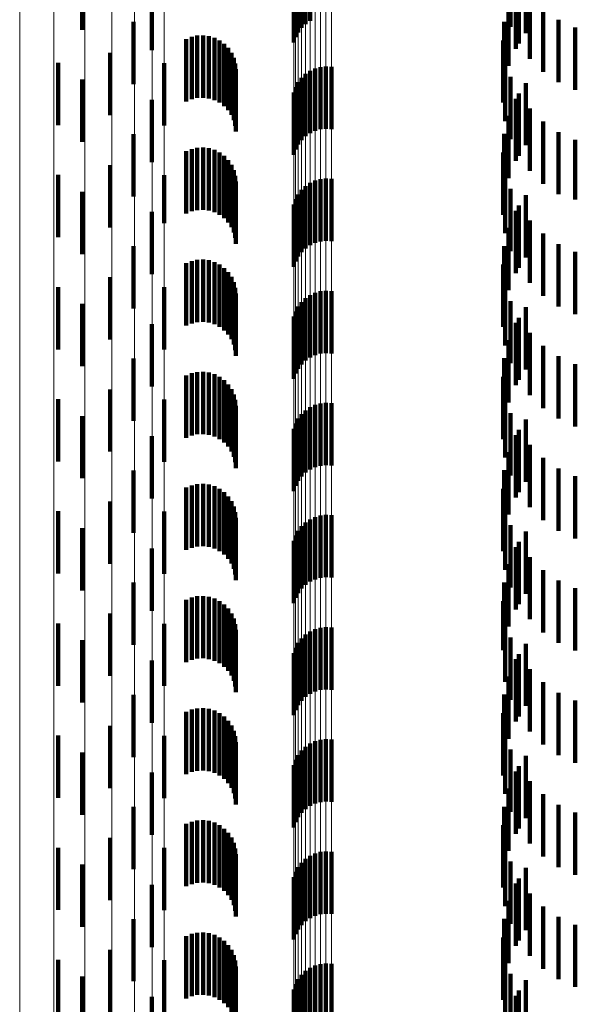
# Model space of a CAD drawing. Units: metres. Extents: x 0 to 2.58, y -0.27 to 0.27.
# Drawn here: x 0.02 to 0.03, y 0.13 to 0.14 of the extents above; entities that cross this region are included whole.
import ezdxf

# ---------------------------------------------------------------- set-up
doc = ezdxf.new("R2010")
doc.units = ezdxf.units.M
doc.linetypes.add('AUSGEZOGEN', pattern=[0])
doc.linetypes.add('VERDECKT2_S2', pattern=[0.0018, 0.001, -0.0008])
doc.layers.add('Fertigelement', color=7, linetype='AUSGEZOGEN', lineweight=50)
doc.layers.add('Standard', color=7, linetype='AUSGEZOGEN', lineweight=13)

msp = doc.modelspace()

# ---------------------------------------------------------------- linework, layer by layer
at = {"layer": 'Fertigelement', "color": 253, "linetype": 'VERDECKT2_S2', "lineweight": 140, "transparency": 33554687}
for p, q in [((0.02657, 0.144354), (0.02657, 0.143354)), ((0.026644, 0.144404), (0.026644, 0.143404)), ((0.02986, 0.144309), (0.02986, 0.143309)), ((0.022986, 0.144263), (0.022986, 0.143263)), ((0.026452, 0.144221), (0.026452, 0.143221)), ((0.026506, 0.144292), (0.026506, 0.143292)), ((0.030107, 0.144208), (0.030107, 0.143208)), ((0.026382, 0.144058), (0.026382, 0.143058)), ((0.026411, 0.144143), (0.026411, 0.143143)), ((0.029991, 0.144041), (0.029991, 0.143041)), ((0.024102, 0.143938), (0.024102, 0.142938)), ((0.029945, 0.143957), (0.029945, 0.142957)), ((0.029828, 0.143682), (0.029828, 0.142682)), ((0.030167, 0.143799), (0.030167, 0.142799)), ((0.030381, 0.14359), (0.030381, 0.14259)), ((0.023812, 0.143388), (0.023812, 0.142388)), ((0.02976, 0.143391), (0.02976, 0.142391)), ((0.030628, 0.143421), (0.030628, 0.142421)), ((0.030899, 0.143297), (0.030899, 0.142297)), ((0.029742, 0.143093), (0.029742, 0.142093)), ((0.023437, 0.142891), (0.023437, 0.141891)), ((0.0226, 0.142733), (0.0226, 0.141733)), ((0.024299, 0.142729), (0.024299, 0.141729)), ((0.029776, 0.142796), (0.029776, 0.141796)), ((0.026644, 0.142604), (0.026644, 0.141604)), ((0.026724, 0.142641), (0.026724, 0.141641)), ((0.02681, 0.142665), (0.02681, 0.141665)), ((0.026898, 0.142674), (0.026898, 0.141674)), ((0.026987, 0.142669), (0.026987, 0.141669)), ((0.022986, 0.142463), (0.022986, 0.141463)), ((0.026452, 0.142422), (0.026452, 0.141422)), ((0.026506, 0.142492), (0.026506, 0.141492)), ((0.02657, 0.142554), (0.02657, 0.141554)), ((0.02986, 0.142509), (0.02986, 0.141509)), ((0.026382, 0.142258), (0.026382, 0.141258)), ((0.026411, 0.142343), (0.026411, 0.141343)), ((0.030107, 0.142408), (0.030107, 0.142357)), ((0.030107, 0.142357), (0.030107, 0.141408)), ((0.024102, 0.142138), (0.024102, 0.141138)), ((0.029945, 0.142157), (0.029945, 0.141157)), ((0.029991, 0.142241), (0.029991, 0.141241)), ((0.030167, 0.141999), (0.030167, 0.140999)), ((0.029828, 0.141882), (0.029828, 0.140882)), ((0.030381, 0.14179), (0.030381, 0.14079)), ((0.030628, 0.141621), (0.030628, 0.140625)), ((0.023812, 0.141588), (0.023812, 0.140588)), ((0.02976, 0.141591), (0.02976, 0.140591)), ((0.030899, 0.141497), (0.030899, 0.140541)), ((0.029742, 0.141293), (0.029742, 0.140293)), ((0.023437, 0.141091), (0.023437, 0.140091)), ((0.029776, 0.140996), (0.029776, 0.139996)), ((0.0226, 0.140933), (0.0226, 0.139933)), ((0.024299, 0.140929), (0.024299, 0.140161)), ((0.026724, 0.140841), (0.026724, 0.139841)), ((0.02681, 0.140865), (0.02681, 0.139865)), ((0.026898, 0.140874), (0.026898, 0.139874)), ((0.026987, 0.140869), (0.026987, 0.139869)), ((0.026506, 0.140692), (0.026506, 0.139692)), ((0.02657, 0.140754), (0.02657, 0.139754)), ((0.026644, 0.140804), (0.026644, 0.139804)), ((0.02986, 0.140709), (0.02986, 0.139709)), ((0.022986, 0.140663), (0.022986, 0.139663)), ((0.026411, 0.140543), (0.026411, 0.139543)), ((0.026452, 0.140621), (0.026452, 0.139621)), ((0.030107, 0.140608), (0.030107, 0.139608)), ((0.030628, 0.140625), (0.030628, 0.140625)), ((0.030899, 0.140541), (0.030899, 0.140541)), ((0.026382, 0.140458), (0.026382, 0.139458)), ((0.029945, 0.140357), (0.029945, 0.139357)), ((0.029991, 0.140441), (0.029991, 0.139441)), ((0.024102, 0.140338), (0.024102, 0.139765)), ((0.030167, 0.140199), (0.030167, 0.139199)), ((0.024299, 0.140161), (0.024299, 0.140161)), ((0.029828, 0.140082), (0.029828, 0.139082)), ((0.030381, 0.13999), (0.030381, 0.13899)), ((0.023812, 0.139788), (0.023812, 0.139397)), ((0.024102, 0.139765), (0.024102, 0.139338)), ((0.02976, 0.139791), (0.02976, 0.138791)), ((0.030628, 0.139821), (0.030628, 0.138821)), ((0.030899, 0.139697), (0.030899, 0.138697)), ((0.029742, 0.139493), (0.029742, 0.138493)), ((0.023437, 0.139292), (0.023437, 0.139065)), ((0.023812, 0.139397), (0.023812, 0.138788)), ((0.0226, 0.139133), (0.0226, 0.138958)), ((0.024299, 0.139129), (0.024299, 0.138129)), ((0.029776, 0.139196), (0.029776, 0.138196)), ((0.0226, 0.138958), (0.0226, 0.138133)), ((0.023437, 0.139065), (0.023437, 0.138292)), ((0.02657, 0.138954), (0.02657, 0.137954)), ((0.026644, 0.139004), (0.026644, 0.138004)), ((0.026724, 0.139041), (0.026724, 0.138041)), ((0.02681, 0.139065), (0.02681, 0.138065)), ((0.026898, 0.139074), (0.026898, 0.138074)), ((0.026987, 0.139069), (0.026987, 0.138069)), ((0.022986, 0.138863), (0.022986, 0.138778)), ((0.022986, 0.138778), (0.022986, 0.137863)), ((0.026452, 0.138821), (0.026452, 0.137821)), ((0.026506, 0.138892), (0.026506, 0.137892)), ((0.02986, 0.138909), (0.02986, 0.137909)), ((0.030107, 0.138808), (0.030107, 0.137808)), ((0.026382, 0.138659), (0.026382, 0.137659)), ((0.026411, 0.138743), (0.026411, 0.137743)), ((0.029991, 0.138641), (0.029991, 0.137641)), ((0.024102, 0.138538), (0.024102, 0.137538)), ((0.029945, 0.138557), (0.029945, 0.137557)), ((0.030167, 0.138399), (0.030167, 0.137399)), ((0.029828, 0.138282), (0.029828, 0.137282)), ((0.030381, 0.13819), (0.030381, 0.13719)), ((0.023812, 0.137988), (0.023812, 0.136988)), ((0.02976, 0.137991), (0.02976, 0.136991)), ((0.030628, 0.138021), (0.030628, 0.137021)), ((0.030899, 0.137897), (0.030899, 0.136897)), ((0.029742, 0.137693), (0.029742, 0.136693)), ((0.023437, 0.137491), (0.023437, 0.136491)), ((0.029776, 0.137396), (0.029776, 0.136396)), ((0.0226, 0.137333), (0.0226, 0.136333)), ((0.024299, 0.137329), (0.024299, 0.136329)), ((0.026644, 0.137204), (0.026644, 0.136204)), ((0.026724, 0.137241), (0.026724, 0.136241)), ((0.02681, 0.137265), (0.02681, 0.136265)), ((0.026898, 0.137274), (0.026898, 0.136274)), ((0.026987, 0.137269), (0.026987, 0.136269)), ((0.022986, 0.137063), (0.022986, 0.136063)), ((0.026506, 0.137092), (0.026506, 0.136092)), ((0.02657, 0.137154), (0.02657, 0.136154)), ((0.02986, 0.137109), (0.02986, 0.136109)), ((0.026411, 0.136943), (0.026411, 0.135943)), ((0.026452, 0.137021), (0.026452, 0.136021)), ((0.030107, 0.137008), (0.030107, 0.136008)), ((0.024102, 0.136738), (0.024102, 0.135738)), ((0.026382, 0.136859), (0.026382, 0.135859)), ((0.029945, 0.136757), (0.029945, 0.135757)), ((0.029991, 0.136841), (0.029991, 0.135841)), ((0.030167, 0.136599), (0.030167, 0.135599)), ((0.029828, 0.136482), (0.029828, 0.135482)), ((0.030381, 0.13639), (0.030381, 0.13539)), ((0.023812, 0.136188), (0.023812, 0.135188)), ((0.02976, 0.136191), (0.02976, 0.135191)), ((0.030628, 0.136221), (0.030628, 0.135221)), ((0.030899, 0.136097), (0.030899, 0.135097)), ((0.029742, 0.135893), (0.029742, 0.134893)), ((0.023437, 0.135691), (0.023437, 0.134691)), ((0.0226, 0.135533), (0.0226, 0.134533)), ((0.024299, 0.135529), (0.024299, 0.134529)), ((0.02681, 0.135465), (0.02681, 0.134465)), ((0.026898, 0.135474), (0.026898, 0.134474)), ((0.026987, 0.135469), (0.026987, 0.134469)), ((0.029776, 0.135596), (0.029776, 0.134596)), ((0.02657, 0.135354), (0.02657, 0.134354)), ((0.026644, 0.135404), (0.026644, 0.134404)), ((0.026724, 0.135441), (0.026724, 0.134441)), ((0.02986, 0.135309), (0.02986, 0.134309)), ((0.022986, 0.135263), (0.022986, 0.134263)), ((0.026411, 0.135143), (0.026411, 0.134143)), ((0.026452, 0.135221), (0.026452, 0.134221)), ((0.026506, 0.135292), (0.026506, 0.134292)), ((0.030107, 0.135208), (0.030107, 0.134208)), ((0.026382, 0.135058), (0.026382, 0.134058)), ((0.029991, 0.135041), (0.029991, 0.134041)), ((0.024102, 0.134938), (0.024102, 0.133938)), ((0.029945, 0.134957), (0.029945, 0.133957)), ((0.029828, 0.134682), (0.029828, 0.133682)), ((0.030167, 0.134799), (0.030167, 0.133799)), ((0.030381, 0.13459), (0.030381, 0.13359)), ((0.023812, 0.134388), (0.023812, 0.133388)), ((0.02976, 0.134391), (0.02976, 0.133492)), ((0.030628, 0.134421), (0.030628, 0.133421)), ((0.030899, 0.134297), (0.030899, 0.133297)), ((0.029742, 0.134093), (0.029742, 0.133304)), ((0.023437, 0.133891), (0.023437, 0.132891)), ((0.0226, 0.133733), (0.0226, 0.132733)), ((0.024299, 0.133729), (0.024299, 0.132729)), ((0.029776, 0.133796), (0.029776, 0.133116)), ((0.026644, 0.133604), (0.026644, 0.132604)), ((0.026724, 0.133641), (0.026724, 0.132641)), ((0.02681, 0.133665), (0.02681, 0.132665)), ((0.026898, 0.133674), (0.026898, 0.132674)), ((0.026987, 0.133669), (0.026987, 0.132669)), ((0.022986, 0.133463), (0.022986, 0.132463)), ((0.026452, 0.133422), (0.026452, 0.132422)), ((0.026506, 0.133492), (0.026506, 0.132492)), ((0.02657, 0.133554), (0.02657, 0.132554)), ((0.02976, 0.133492), (0.02976, 0.133492)), ((0.02986, 0.133509), (0.02986, 0.132936)), ((0.030107, 0.133408), (0.030107, 0.132408)), ((0.026382, 0.133258), (0.026382, 0.132258)), ((0.026411, 0.133343), (0.026411, 0.132343)), ((0.029742, 0.133304), (0.029742, 0.133304)), ((0.024102, 0.133138), (0.024102, 0.132138)), ((0.029776, 0.133116), (0.029776, 0.132796)), ((0.029945, 0.133157), (0.029945, 0.132157)), ((0.029991, 0.133241), (0.029991, 0.132766)), ((0.02986, 0.132936), (0.02986, 0.132509)), ((0.030167, 0.132999), (0.030167, 0.132614)), ((0.029828, 0.132882), (0.029828, 0.131882)), ((0.030381, 0.13279), (0.030381, 0.132482)), ((0.029991, 0.132766), (0.029991, 0.132241)), ((0.030167, 0.132614), (0.030167, 0.131999)), ((0.030628, 0.132621), (0.030628, 0.132376)), ((0.023812, 0.132588), (0.023812, 0.131588)), ((0.02976, 0.132591), (0.02976, 0.131591)), ((0.030381, 0.132482), (0.030381, 0.13179)), ((0.030899, 0.132497), (0.030899, 0.132298)), ((0.030628, 0.132376), (0.030628, 0.131621)), ((0.030899, 0.132298), (0.030899, 0.131497)), ((0.029742, 0.132293), (0.029742, 0.131293)), ((0.023437, 0.132091), (0.023437, 0.131091)), ((0.029776, 0.131996), (0.029776, 0.130996)), ((0.0226, 0.131933), (0.0226, 0.130933)), ((0.024299, 0.131929), (0.024299, 0.130929)), ((0.026724, 0.131841), (0.026724, 0.130841)), ((0.02681, 0.131865), (0.02681, 0.130865)), ((0.026898, 0.131874), (0.026898, 0.130874)), ((0.026987, 0.131869), (0.026987, 0.130869)), ((0.022986, 0.131663), (0.022986, 0.130663)), ((0.026506, 0.131692), (0.026506, 0.130692)), ((0.02657, 0.131754), (0.02657, 0.130754)), ((0.026644, 0.131804), (0.026644, 0.130804)), ((0.02986, 0.131709), (0.02986, 0.130709)), ((0.026411, 0.131543), (0.026411, 0.130543)), ((0.026452, 0.131621), (0.026452, 0.130621)), ((0.030107, 0.131608), (0.030107, 0.130608)), ((0.026382, 0.131458), (0.026382, 0.130458)), ((0.029945, 0.131357), (0.029945, 0.130357)), ((0.029991, 0.131441), (0.029991, 0.130441)), ((0.024102, 0.131338), (0.024102, 0.130338)), ((0.030167, 0.131199), (0.030167, 0.130199)), ((0.029828, 0.131082), (0.029828, 0.130082)), ((0.030381, 0.13099), (0.030381, 0.12999)), ((0.023812, 0.130788), (0.023812, 0.129788)), ((0.02976, 0.130791), (0.02976, 0.129791)), ((0.030628, 0.130821), (0.030628, 0.129821)), ((0.030899, 0.130697), (0.030899, 0.129697)), ((0.029742, 0.130493), (0.029742, 0.129493)), ((0.023437, 0.130292), (0.023437, 0.129292)), ((0.0226, 0.130133), (0.0226, 0.129133)), ((0.024299, 0.130129), (0.024299, 0.129129)), ((0.029776, 0.130196), (0.029776, 0.129196)), ((0.02657, 0.129954), (0.02657, 0.128954)), ((0.026644, 0.130004), (0.026644, 0.129004)), ((0.026724, 0.130041), (0.026724, 0.129041)), ((0.02681, 0.130065), (0.02681, 0.129065)), ((0.026898, 0.130074), (0.026898, 0.129074)), ((0.026987, 0.130069), (0.026987, 0.129069)), ((0.022986, 0.129863), (0.022986, 0.128863)), ((0.026452, 0.129821), (0.026452, 0.128821)), ((0.026506, 0.129892), (0.026506, 0.128892)), ((0.02986, 0.129909), (0.02986, 0.128909)), ((0.030107, 0.129808), (0.030107, 0.128808)), ((0.026382, 0.129659), (0.026382, 0.128659)), ((0.026411, 0.129743), (0.026411, 0.128743)), ((0.029991, 0.129641), (0.029991, 0.128641)), ((0.024102, 0.129538), (0.024102, 0.128538)), ((0.029945, 0.129557), (0.029945, 0.128557)), ((0.030167, 0.129399), (0.030167, 0.128399)), ((0.029828, 0.129282), (0.029828, 0.128282)), ((0.030381, 0.12919), (0.030381, 0.12819)), ((0.023812, 0.128988), (0.023812, 0.127988)), ((0.02976, 0.128991), (0.02976, 0.127991)), ((0.030628, 0.129021), (0.030628, 0.128021)), ((0.030899, 0.128897), (0.030899, 0.127897)), ((0.029742, 0.128693), (0.029742, 0.127693)), ((0.023437, 0.128491), (0.023437, 0.127491)), ((0.029776, 0.128396), (0.029776, 0.127396)), ((0.0226, 0.128333), (0.0226, 0.127333)), ((0.024299, 0.128329), (0.024299, 0.127329)), ((0.026644, 0.128204), (0.026644, 0.127204)), ((0.026724, 0.128241), (0.026724, 0.127241)), ((0.02681, 0.128265), (0.02681, 0.127265)), ((0.026898, 0.128274), (0.026898, 0.127274)), ((0.026987, 0.128269), (0.026987, 0.127269)), ((0.022986, 0.128063), (0.022986, 0.127063)), ((0.026506, 0.128092), (0.026506, 0.127092)), ((0.02657, 0.128154), (0.02657, 0.127154)), ((0.02986, 0.128109), (0.02986, 0.127109)), ((0.026411, 0.127943), (0.026411, 0.126943)), ((0.026452, 0.128021), (0.026452, 0.127021)), ((0.030107, 0.128008), (0.030107, 0.127008)), ((0.024102, 0.127738), (0.024102, 0.126738)), ((0.026382, 0.127859), (0.026382, 0.126859)), ((0.029945, 0.127757), (0.029945, 0.126757)), ((0.029991, 0.127841), (0.029991, 0.126841))]:
    msp.add_line(p, q, dxfattribs=at)
at = {"layer": 'Standard', "color": 253, "linetype": 'VERDECKT2_S2', "lineweight": 140, "transparency": 33554687}
for p, q in [((0.02986, 0.144309), (0.02986, 0.143309)), ((0.030107, 0.144208), (0.030107, 0.143208)), ((0.029991, 0.144041), (0.029991, 0.143041)), ((0.029945, 0.143957), (0.029945, 0.142957)), ((0.029828, 0.143682), (0.029828, 0.142682)), ((0.030167, 0.143799), (0.030167, 0.142799)), ((0.030381, 0.14359), (0.030381, 0.14259)), ((0.02976, 0.143391), (0.02976, 0.142391)), ((0.030628, 0.143421), (0.030628, 0.142421)), ((0.030899, 0.143297), (0.030899, 0.142297)), ((0.024657, 0.143114), (0.024657, 0.142114)), ((0.024743, 0.143149), (0.024743, 0.142149)), ((0.024833, 0.143169), (0.024833, 0.142169)), ((0.024926, 0.143173), (0.024926, 0.142173)), ((0.025018, 0.143162), (0.025018, 0.142162)), ((0.025107, 0.143135), (0.025107, 0.142135)), ((0.025189, 0.143093), (0.025189, 0.142093)), ((0.029742, 0.143093), (0.029742, 0.142093)), ((0.025264, 0.143038), (0.025264, 0.142038)), ((0.025328, 0.142971), (0.025328, 0.141971)), ((0.02538, 0.142895), (0.02538, 0.141895)), ((0.025418, 0.14281), (0.025418, 0.14181)), ((0.029776, 0.142796), (0.029776, 0.141796)), ((0.025442, 0.142721), (0.025442, 0.141721)), ((0.025449, 0.142628), (0.025449, 0.141628)), ((0.02986, 0.142509), (0.02986, 0.141509)), ((0.030107, 0.142408), (0.030107, 0.142357)), ((0.030107, 0.142357), (0.030107, 0.141408)), ((0.029945, 0.142157), (0.029945, 0.141157)), ((0.029991, 0.142241), (0.029991, 0.141241)), ((0.030167, 0.141999), (0.030167, 0.140999)), ((0.029828, 0.141882), (0.029828, 0.140882)), ((0.030381, 0.14179), (0.030381, 0.14079)), ((0.030628, 0.141621), (0.030628, 0.140625)), ((0.02976, 0.141591), (0.02976, 0.140591)), ((0.030899, 0.141497), (0.030899, 0.140541)), ((0.024657, 0.141314), (0.024657, 0.140314)), ((0.024743, 0.141349), (0.024743, 0.140349)), ((0.024833, 0.141369), (0.024833, 0.140369)), ((0.024926, 0.141373), (0.024926, 0.140373)), ((0.025018, 0.141362), (0.025018, 0.140362)), ((0.025107, 0.141335), (0.025107, 0.140335)), ((0.025189, 0.141293), (0.025189, 0.140293)), ((0.025264, 0.141238), (0.025264, 0.140238)), ((0.025328, 0.141171), (0.025328, 0.140171)), ((0.029742, 0.141293), (0.029742, 0.140293)), ((0.02538, 0.141095), (0.02538, 0.140095)), ((0.025418, 0.14101), (0.025418, 0.14001)), ((0.029776, 0.140996), (0.029776, 0.139996)), ((0.025442, 0.140921), (0.025442, 0.139921)), ((0.025449, 0.140828), (0.025449, 0.139828)), ((0.02986, 0.140709), (0.02986, 0.139709)), ((0.030107, 0.140608), (0.030107, 0.139608)), ((0.030628, 0.140625), (0.030628, 0.140625)), ((0.030899, 0.140541), (0.030899, 0.140541)), ((0.029945, 0.140357), (0.029945, 0.139357)), ((0.029991, 0.140441), (0.029991, 0.139441)), ((0.030167, 0.140199), (0.030167, 0.139199)), ((0.029828, 0.140082), (0.029828, 0.139082)), ((0.030381, 0.13999), (0.030381, 0.13899)), ((0.02976, 0.139791), (0.02976, 0.138791)), ((0.030628, 0.139821), (0.030628, 0.138821)), ((0.024833, 0.139569), (0.024833, 0.138569)), ((0.024926, 0.139573), (0.024926, 0.138573)), ((0.030899, 0.139697), (0.030899, 0.138697)), ((0.024657, 0.139514), (0.024657, 0.138514)), ((0.024743, 0.139549), (0.024743, 0.138549)), ((0.025018, 0.139562), (0.025018, 0.138562)), ((0.025107, 0.139535), (0.025107, 0.138535)), ((0.025189, 0.139493), (0.025189, 0.138493)), ((0.025264, 0.139438), (0.025264, 0.138438)), ((0.029742, 0.139493), (0.029742, 0.138493)), ((0.025328, 0.139371), (0.025328, 0.138371)), ((0.02538, 0.139295), (0.02538, 0.138295)), ((0.025418, 0.13921), (0.025418, 0.13821)), ((0.025442, 0.139121), (0.025442, 0.138121)), ((0.029776, 0.139196), (0.029776, 0.138196)), ((0.025449, 0.139028), (0.025449, 0.138028)), ((0.02986, 0.138909), (0.02986, 0.137909)), ((0.030107, 0.138808), (0.030107, 0.137808)), ((0.029991, 0.138641), (0.029991, 0.137641)), ((0.029945, 0.138557), (0.029945, 0.137557)), ((0.030167, 0.138399), (0.030167, 0.137399)), ((0.029828, 0.138282), (0.029828, 0.137282)), ((0.030381, 0.13819), (0.030381, 0.13719)), ((0.02976, 0.137991), (0.02976, 0.136991)), ((0.030628, 0.138021), (0.030628, 0.137021)), ((0.030899, 0.137897), (0.030899, 0.136897)), ((0.024657, 0.137714), (0.024657, 0.136714)), ((0.024743, 0.137749), (0.024743, 0.136749)), ((0.024833, 0.137769), (0.024833, 0.136769)), ((0.024926, 0.137773), (0.024926, 0.136773)), ((0.025018, 0.137762), (0.025018, 0.136762)), ((0.025107, 0.137735), (0.025107, 0.136735)), ((0.025189, 0.137693), (0.025189, 0.136693)), ((0.029742, 0.137693), (0.029742, 0.136693)), ((0.025264, 0.137638), (0.025264, 0.136638)), ((0.025328, 0.137571), (0.025328, 0.136571)), ((0.02538, 0.137495), (0.02538, 0.136495)), ((0.025418, 0.13741), (0.025418, 0.13641)), ((0.029776, 0.137396), (0.029776, 0.136396)), ((0.025442, 0.137321), (0.025442, 0.136321)), ((0.025449, 0.137228), (0.025449, 0.136228)), ((0.02986, 0.137109), (0.02986, 0.136109)), ((0.030107, 0.137008), (0.030107, 0.136008)), ((0.029945, 0.136757), (0.029945, 0.135757)), ((0.029991, 0.136841), (0.029991, 0.135841)), ((0.030167, 0.136599), (0.030167, 0.135599)), ((0.029828, 0.136482), (0.029828, 0.135482)), ((0.030381, 0.13639), (0.030381, 0.13539)), ((0.02976, 0.136191), (0.02976, 0.135191)), ((0.030628, 0.136221), (0.030628, 0.135221)), ((0.030899, 0.136097), (0.030899, 0.135097)), ((0.024743, 0.135949), (0.024743, 0.134949)), ((0.024833, 0.135969), (0.024833, 0.134969)), ((0.024926, 0.135973), (0.024926, 0.134973)), ((0.025018, 0.135962), (0.025018, 0.134962)), ((0.025107, 0.135935), (0.025107, 0.134935)), ((0.024657, 0.135914), (0.024657, 0.134914)), ((0.025189, 0.135893), (0.025189, 0.134893)), ((0.025264, 0.135838), (0.025264, 0.134838)), ((0.029742, 0.135893), (0.029742, 0.134893)), ((0.025328, 0.135771), (0.025328, 0.134771)), ((0.02538, 0.135695), (0.02538, 0.134695)), ((0.025418, 0.13561), (0.025418, 0.13461)), ((0.025442, 0.135521), (0.025442, 0.134521)), ((0.029776, 0.135596), (0.029776, 0.134596)), ((0.025449, 0.135428), (0.025449, 0.134428)), ((0.02986, 0.135309), (0.02986, 0.134309)), ((0.030107, 0.135208), (0.030107, 0.134208)), ((0.029991, 0.135041), (0.029991, 0.134041)), ((0.029945, 0.134957), (0.029945, 0.133957)), ((0.029828, 0.134682), (0.029828, 0.133682)), ((0.030167, 0.134799), (0.030167, 0.133799)), ((0.030381, 0.13459), (0.030381, 0.13359)), ((0.02976, 0.134391), (0.02976, 0.133492)), ((0.030628, 0.134421), (0.030628, 0.133421)), ((0.030899, 0.134297), (0.030899, 0.133297)), ((0.024657, 0.134114), (0.024657, 0.133114)), ((0.024743, 0.134149), (0.024743, 0.133149)), ((0.024833, 0.134169), (0.024833, 0.133169)), ((0.024926, 0.134173), (0.024926, 0.133173)), ((0.025018, 0.134162), (0.025018, 0.133162)), ((0.025107, 0.134135), (0.025107, 0.133135)), ((0.025189, 0.134093), (0.025189, 0.133093)), ((0.025264, 0.134038), (0.025264, 0.133038)), ((0.029742, 0.134093), (0.029742, 0.133304)), ((0.025328, 0.133971), (0.025328, 0.132971)), ((0.02538, 0.133895), (0.02538, 0.132895)), ((0.025418, 0.13381), (0.025418, 0.13281)), ((0.025442, 0.133721), (0.025442, 0.132721)), ((0.029776, 0.133796), (0.029776, 0.133116)), ((0.025449, 0.133628), (0.025449, 0.132628)), ((0.02976, 0.133492), (0.02976, 0.133492)), ((0.02986, 0.133509), (0.02986, 0.132936)), ((0.030107, 0.133408), (0.030107, 0.132408)), ((0.029742, 0.133304), (0.029742, 0.133304)), ((0.029776, 0.133116), (0.029776, 0.132796)), ((0.029945, 0.133157), (0.029945, 0.132157)), ((0.029991, 0.133241), (0.029991, 0.132766)), ((0.02986, 0.132936), (0.02986, 0.132509)), ((0.030167, 0.132999), (0.030167, 0.132614)), ((0.029828, 0.132882), (0.029828, 0.131882)), ((0.030381, 0.13279), (0.030381, 0.132482)), ((0.029991, 0.132766), (0.029991, 0.132241)), ((0.030167, 0.132614), (0.030167, 0.131999)), ((0.030628, 0.132621), (0.030628, 0.132376)), ((0.02976, 0.132591), (0.02976, 0.131591)), ((0.030381, 0.132482), (0.030381, 0.13179)), ((0.030899, 0.132497), (0.030899, 0.132298)), ((0.024657, 0.132314), (0.024657, 0.131314)), ((0.024743, 0.132349), (0.024743, 0.131349)), ((0.024833, 0.132369), (0.024833, 0.131369)), ((0.024926, 0.132373), (0.024926, 0.131373)), ((0.025018, 0.132362), (0.025018, 0.131362)), ((0.025107, 0.132335), (0.025107, 0.131335)), ((0.030628, 0.132376), (0.030628, 0.131621)), ((0.030899, 0.132298), (0.030899, 0.131497)), ((0.025189, 0.132293), (0.025189, 0.131293)), ((0.025264, 0.132238), (0.025264, 0.131238)), ((0.025328, 0.132171), (0.025328, 0.131171)), ((0.029742, 0.132293), (0.029742, 0.131293)), ((0.02538, 0.132095), (0.02538, 0.131095)), ((0.025418, 0.13201), (0.025418, 0.13101)), ((0.029776, 0.131996), (0.029776, 0.130996)), ((0.025442, 0.131921), (0.025442, 0.130921)), ((0.025449, 0.131828), (0.025449, 0.130828)), ((0.02986, 0.131709), (0.02986, 0.130709)), ((0.030107, 0.131608), (0.030107, 0.130608)), ((0.029945, 0.131357), (0.029945, 0.130357)), ((0.029991, 0.131441), (0.029991, 0.130441)), ((0.030167, 0.131199), (0.030167, 0.130199)), ((0.029828, 0.131082), (0.029828, 0.130082)), ((0.030381, 0.13099), (0.030381, 0.12999)), ((0.02976, 0.130791), (0.02976, 0.129791)), ((0.030628, 0.130821), (0.030628, 0.129821)), ((0.024833, 0.130569), (0.024833, 0.129948)), ((0.024926, 0.130573), (0.024926, 0.129951)), ((0.025018, 0.130562), (0.025018, 0.129943)), ((0.030899, 0.130697), (0.030899, 0.129697)), ((0.024657, 0.130514), (0.024657, 0.129913)), ((0.024743, 0.130549), (0.024743, 0.129935)), ((0.025107, 0.130535), (0.025107, 0.129926)), ((0.025189, 0.130493), (0.025189, 0.1299)), ((0.025264, 0.130438), (0.025264, 0.129865)), ((0.029742, 0.130493), (0.029742, 0.129493)), ((0.025328, 0.130371), (0.025328, 0.129823)), ((0.02538, 0.130295), (0.02538, 0.129775)), ((0.025418, 0.13021), (0.025418, 0.129722)), ((0.025442, 0.130121), (0.025442, 0.129665)), ((0.029776, 0.130196), (0.029776, 0.129196)), ((0.024743, 0.129935), (0.024743, 0.129549)), ((0.024833, 0.129948), (0.024833, 0.129569)), ((0.024926, 0.129951), (0.024926, 0.129573)), ((0.025018, 0.129943), (0.025018, 0.129562)), ((0.025107, 0.129926), (0.025107, 0.129535)), ((0.025449, 0.130028), (0.025449, 0.129607)), ((0.024657, 0.129913), (0.024657, 0.129514)), ((0.025189, 0.1299), (0.025189, 0.129493)), ((0.025264, 0.129865), (0.025264, 0.129438)), ((0.025328, 0.129823), (0.025328, 0.129371)), ((0.02538, 0.129775), (0.02538, 0.129295)), ((0.02986, 0.129909), (0.02986, 0.128909)), ((0.030107, 0.129808), (0.030107, 0.128808)), ((0.025418, 0.129722), (0.025418, 0.12921)), ((0.025442, 0.129665), (0.025442, 0.129121)), ((0.029991, 0.129641), (0.029991, 0.128641)), ((0.025449, 0.129607), (0.025449, 0.129028)), ((0.029945, 0.129557), (0.029945, 0.128557)), ((0.030167, 0.129399), (0.030167, 0.128399)), ((0.029828, 0.129282), (0.029828, 0.128282)), ((0.030381, 0.12919), (0.030381, 0.12819)), ((0.02976, 0.128991), (0.02976, 0.127991)), ((0.030628, 0.129021), (0.030628, 0.128021)), ((0.030899, 0.128897), (0.030899, 0.127897)), ((0.024657, 0.128714), (0.024657, 0.127714)), ((0.024743, 0.128749), (0.024743, 0.127749)), ((0.024833, 0.128769), (0.024833, 0.127769)), ((0.024926, 0.128773), (0.024926, 0.127773)), ((0.025018, 0.128762), (0.025018, 0.127762)), ((0.025107, 0.128735), (0.025107, 0.127735)), ((0.025189, 0.128693), (0.025189, 0.127693)), ((0.029742, 0.128693), (0.029742, 0.127693)), ((0.025264, 0.128638), (0.025264, 0.127638)), ((0.025328, 0.128571), (0.025328, 0.127571)), ((0.02538, 0.128495), (0.02538, 0.127495)), ((0.025418, 0.12841), (0.025418, 0.12741)), ((0.029776, 0.128396), (0.029776, 0.127396)), ((0.025442, 0.128321), (0.025442, 0.127321)), ((0.025449, 0.128228), (0.025449, 0.127228)), ((0.02986, 0.128109), (0.02986, 0.127109)), ((0.030107, 0.128008), (0.030107, 0.127008)), ((0.029945, 0.127757), (0.029945, 0.126757)), ((0.029991, 0.127841), (0.029991, 0.126841))]:
    msp.add_line(p, q, dxfattribs=at)
at = {"layer": 'Standard', "color": 7, "linetype": 'AUSGEZOGEN', "lineweight": 13, "transparency": 33554687}
for points in [[(0.02657, 0.218154), (0.02657, 0.217937), (0.02657, 0.217271), (0.02657, 0.216136), (0.02657, 0.214512), (0.02657, 0.212382), (0.02657, 0.209733), (0.02657, 0.206553), (0.02657, 0.202837), (0.02657, 0.198579), (0.02657, 0.193782), (0.02657, 0.188451), (0.02657, 0.182594), (0.02657, 0.176225), (0.02657, 0.169364), (0.02657, 0.162033), (0.02657, 0.154258), (0.02657, 0.14607), (0.02657, 0.137502), (0.02657, 0.128591), (0.02657, 0.119376), (0.02657, 0.109897), (0.02657, 0.100197), (0.02657, 0.090317)], [(0.026644, 0.218204), (0.026644, 0.217987), (0.026644, 0.217321), (0.026644, 0.216185), (0.026644, 0.214561), (0.026644, 0.212431), (0.026644, 0.209781), (0.026644, 0.206601), (0.026644, 0.202883), (0.026644, 0.198625), (0.026644, 0.193827), (0.026644, 0.188494), (0.026644, 0.182635), (0.026644, 0.176266), (0.026644, 0.169403), (0.026644, 0.16207), (0.026644, 0.154293), (0.026644, 0.146103), (0.026644, 0.137533), (0.026644, 0.12862), (0.026644, 0.119403), (0.026644, 0.109922), (0.026644, 0.10022), (0.026644, 0.090338)], [(0.026724, 0.218241), (0.026724, 0.218024), (0.026724, 0.217358), (0.026724, 0.216222), (0.026724, 0.214597), (0.026724, 0.212467), (0.026724, 0.209817), (0.026724, 0.206636), (0.026724, 0.202918), (0.026724, 0.198659), (0.026724, 0.19386), (0.026724, 0.188526), (0.026724, 0.182667), (0.026724, 0.176296), (0.026724, 0.169432), (0.026724, 0.162098), (0.026724, 0.15432), (0.026724, 0.146128), (0.026724, 0.137557), (0.026724, 0.128642), (0.026724, 0.119424), (0.026724, 0.109941), (0.026724, 0.100237), (0.026724, 0.090353)], [(0.02681, 0.218265), (0.02681, 0.218048), (0.02681, 0.217382), (0.02681, 0.216246), (0.02681, 0.214621), (0.02681, 0.21249), (0.02681, 0.209839), (0.02681, 0.206658), (0.02681, 0.20294), (0.02681, 0.19868), (0.02681, 0.193881), (0.02681, 0.188546), (0.02681, 0.182686), (0.02681, 0.176315), (0.02681, 0.16945), (0.02681, 0.162115), (0.02681, 0.154336), (0.02681, 0.146144), (0.02681, 0.137572), (0.02681, 0.128656), (0.02681, 0.119437), (0.02681, 0.109953), (0.02681, 0.100248), (0.02681, 0.090363)], [(0.026898, 0.218274), (0.026898, 0.218057), (0.026898, 0.217391), (0.026898, 0.216255), (0.026898, 0.21463), (0.026898, 0.212499), (0.026898, 0.209848), (0.026898, 0.206667), (0.026898, 0.202949), (0.026898, 0.198689), (0.026898, 0.193889), (0.026898, 0.188555), (0.026898, 0.182694), (0.026898, 0.176323), (0.026898, 0.169458), (0.026898, 0.162122), (0.026898, 0.154343), (0.026898, 0.14615), (0.026898, 0.137578), (0.026898, 0.128662), (0.026898, 0.119442), (0.026898, 0.109958), (0.026898, 0.100252), (0.026898, 0.090367)], [(0.026987, 0.218269), (0.026987, 0.218052), (0.026987, 0.217386), (0.026987, 0.21625), (0.026987, 0.214625), (0.026987, 0.212494), (0.026987, 0.209844), (0.026987, 0.206663), (0.026987, 0.202944), (0.026987, 0.198684), (0.026987, 0.193885), (0.026987, 0.18855), (0.026987, 0.18269), (0.026987, 0.176319), (0.026987, 0.169454), (0.026987, 0.162119), (0.026987, 0.154339), (0.026987, 0.146147), (0.026987, 0.137575), (0.026987, 0.128659), (0.026987, 0.119439), (0.026987, 0.109955), (0.026987, 0.10025), (0.026987, 0.090365)], [(0.026452, 0.218021), (0.026452, 0.217805), (0.026452, 0.21714), (0.026452, 0.216005), (0.026452, 0.214382), (0.026452, 0.212253), (0.026452, 0.209606), (0.026452, 0.206428), (0.026452, 0.202714), (0.026452, 0.198459), (0.026452, 0.193665), (0.026452, 0.188336), (0.026452, 0.182483), (0.026452, 0.176119), (0.026452, 0.169262), (0.026452, 0.161935), (0.026452, 0.154164), (0.026452, 0.145981), (0.026452, 0.137419), (0.026452, 0.128513), (0.026452, 0.119304), (0.026452, 0.109831), (0.026452, 0.100136), (0.026452, 0.090263)], [(0.026506, 0.218092), (0.026506, 0.217876), (0.026506, 0.21721), (0.026506, 0.216075), (0.026506, 0.214451), (0.026506, 0.212322), (0.026506, 0.209674), (0.026506, 0.206495), (0.026506, 0.20278), (0.026506, 0.198524), (0.026506, 0.193728), (0.026506, 0.188398), (0.026506, 0.182542), (0.026506, 0.176176), (0.026506, 0.169317), (0.026506, 0.161987), (0.026506, 0.154215), (0.026506, 0.146029), (0.026506, 0.137463), (0.026506, 0.128555), (0.026506, 0.119342), (0.026506, 0.109866), (0.026506, 0.100169), (0.026506, 0.090292)], [(0.026382, 0.217859), (0.026382, 0.217642), (0.026382, 0.216977), (0.026382, 0.215843), (0.026382, 0.214221), (0.026382, 0.212095), (0.026382, 0.209449), (0.026382, 0.206274), (0.026382, 0.202562), (0.026382, 0.198311), (0.026382, 0.19352), (0.026382, 0.188196), (0.026382, 0.182347), (0.026382, 0.175987), (0.026382, 0.169135), (0.026382, 0.161814), (0.026382, 0.154049), (0.026382, 0.145872), (0.026382, 0.137316), (0.026382, 0.128417), (0.026382, 0.119214), (0.026382, 0.109748), (0.026382, 0.100061), (0.026382, 0.090195)], [(0.026411, 0.217943), (0.026411, 0.217726), (0.026411, 0.217061), (0.026411, 0.215927), (0.026411, 0.214304), (0.026411, 0.212177), (0.026411, 0.20953), (0.026411, 0.206354), (0.026411, 0.202641), (0.026411, 0.198388), (0.026411, 0.193595), (0.026411, 0.188268), (0.026411, 0.182417), (0.026411, 0.176055), (0.026411, 0.169201), (0.026411, 0.161876), (0.026411, 0.154109), (0.026411, 0.145929), (0.026411, 0.137369), (0.026411, 0.128467), (0.026411, 0.11926), (0.026411, 0.109791), (0.026411, 0.1001), (0.026411, 0.09023)], [(0.024299, 0.209329), (0.024299, 0.209121), (0.024299, 0.208482), (0.024299, 0.207393), (0.024299, 0.205834), (0.024299, 0.20379), (0.024299, 0.201248), (0.024299, 0.198198), (0.024299, 0.194631), (0.024299, 0.190546), (0.024299, 0.185943), (0.024299, 0.180827), (0.024299, 0.175207), (0.024299, 0.169097), (0.024299, 0.162513), (0.024299, 0.155478), (0.024299, 0.148018), (0.024299, 0.140161), (0.024299, 0.13194), (0.024299, 0.123389), (0.024299, 0.114547), (0.024299, 0.105451), (0.024299, 0.096144)], [(0.024107, 0.208751), (0.024107, 0.208543), (0.024107, 0.207907), (0.024107, 0.20682), (0.024107, 0.205266), (0.024107, 0.203228), (0.024107, 0.200693), (0.024107, 0.197651), (0.024107, 0.194094), (0.024107, 0.19002), (0.024107, 0.18543), (0.024107, 0.180328), (0.024107, 0.174724), (0.024107, 0.16863), (0.024107, 0.162065), (0.024107, 0.155049), (0.024107, 0.147609), (0.024107, 0.139774), (0.024107, 0.131575), (0.024107, 0.123049), (0.024107, 0.114231), (0.024107, 0.10516), (0.024107, 0.095878)], [(0.023827, 0.208211), (0.023827, 0.208004), (0.023827, 0.207369), (0.023827, 0.206285), (0.023827, 0.204735), (0.023827, 0.202702), (0.023827, 0.200174), (0.023827, 0.197139), (0.023827, 0.193592), (0.023827, 0.189529), (0.023827, 0.18495), (0.023827, 0.179862), (0.023827, 0.174272), (0.023827, 0.168194), (0.023827, 0.161645), (0.023827, 0.154648), (0.023827, 0.147227), (0.023827, 0.139412), (0.023827, 0.131235), (0.023827, 0.12273), (0.023827, 0.113935), (0.023827, 0.104888), (0.023827, 0.09563)], [(0.023464, 0.207722), (0.023464, 0.207516), (0.023464, 0.206882), (0.023464, 0.205801), (0.023464, 0.204254), (0.023464, 0.202227), (0.023464, 0.199704), (0.023464, 0.196677), (0.023464, 0.193138), (0.023464, 0.189084), (0.023464, 0.184516), (0.023464, 0.17944), (0.023464, 0.173863), (0.023464, 0.167799), (0.023464, 0.161266), (0.023464, 0.154285), (0.023464, 0.146882), (0.023464, 0.139085), (0.023464, 0.130927), (0.023464, 0.122442), (0.023464, 0.113668), (0.023464, 0.104642), (0.023464, 0.095406)], [(0.023028, 0.207298), (0.023028, 0.207092), (0.023028, 0.206459), (0.023028, 0.20538), (0.023028, 0.203837), (0.023028, 0.201813), (0.023028, 0.199296), (0.023028, 0.196275), (0.023028, 0.192743), (0.023028, 0.188698), (0.023028, 0.184139), (0.023028, 0.179073), (0.023028, 0.173507), (0.023028, 0.167456), (0.023028, 0.160936), (0.023028, 0.15397), (0.023028, 0.146582), (0.023028, 0.138801), (0.023028, 0.130659), (0.023028, 0.122192), (0.023028, 0.113435), (0.023028, 0.104428), (0.023028, 0.095211)], [(0.02253, 0.206948), (0.02253, 0.206742), (0.02253, 0.206111), (0.02253, 0.205034), (0.02253, 0.203493), (0.02253, 0.201472), (0.02253, 0.198959), (0.02253, 0.195943), (0.02253, 0.192418), (0.02253, 0.188379), (0.02253, 0.183828), (0.02253, 0.17877), (0.02253, 0.173214), (0.02253, 0.167173), (0.02253, 0.160665), (0.02253, 0.15371), (0.02253, 0.146334), (0.02253, 0.138566), (0.02253, 0.130439), (0.02253, 0.121986), (0.02253, 0.113244), (0.02253, 0.104252), (0.02253, 0.09505)], [(0.021983, 0.206681), (0.021983, 0.206476), (0.021983, 0.205845), (0.021983, 0.20477), (0.021983, 0.203231), (0.021983, 0.201213), (0.021983, 0.198703), (0.021983, 0.195691), (0.021983, 0.19217), (0.021983, 0.188137), (0.021983, 0.183592), (0.021983, 0.17854), (0.021983, 0.172991), (0.021983, 0.166958), (0.021983, 0.160458), (0.021983, 0.153512), (0.021983, 0.146146), (0.021983, 0.138388), (0.021983, 0.130271), (0.021983, 0.121829), (0.021983, 0.113098), (0.021983, 0.104118), (0.021983, 0.094928)]]:
    msp.add_lwpolyline(points, dxfattribs=at)

doc.saveas('drawing.dxf')
